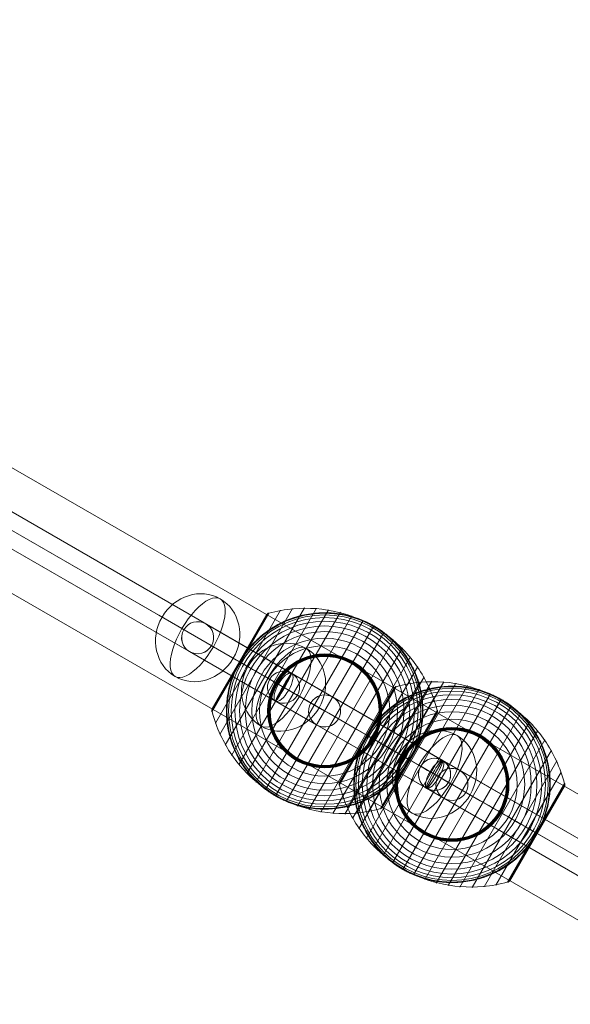
# Model space of a CAD drawing. Units: millimetres. Extents: x 6439 to 17049, y 13086 to 20483.
# Drawn here: x 11179 to 11487, y 14645 to 15197 of the extents above; entities that cross this region are included whole.
import ezdxf

# ---------------------------------------------------------------- set-up
doc = ezdxf.new("R2010")
doc.units = ezdxf.units.MM
doc.header["$MEASUREMENT"] = 0
for name, color, linetype, lineweight in [('Level 2', 7, 'Continuous', 0), ('orbit - Level 25', 253, 'Continuous', 0), ('orbit - Level 26', 253, 'Continuous', 0), ('orbit - Level 27', 253, 'Continuous', 0)]:
    doc.layers.add(name, color=color, linetype=linetype, lineweight=lineweight)

# ---------------------------------------------------------------- blocks, each defined once
blk = doc.blocks.new('From Smart Solid_1020')
at = {"layer": 'orbit - Level 27', "color": 12, "linetype": 'Continuous', "lineweight": 13}
for p, q in [((16.28, -9.4), (-31.81, 18.36)), ((28.54, -6.09), (-19.54, 21.68)), ((19.54, -21.68), (-28.54, 6.09)), ((31.81, -18.36), (-16.28, 9.4))]:
    blk.add_line(p, q, dxfattribs=at)
for centre in [(-24.04, 13.88), (24.04, -13.88)]:
    blk.add_ellipse(centre, major_axis=(-4.5, -7.79), ratio=0.996248, dxfattribs=at)
blk = doc.blocks.new('From Smart Solid_1021')
at = {"layer": 'orbit - Level 27', "color": 12, "lineweight": 13}
for p, q in [((-181.06, 114.93), (190.06, -99.34)), ((-188.07, 108.58), (183.05, -105.69)), ((-183.05, 105.69), (188.07, -108.58)), ((-190.06, 99.34), (181.06, -114.93))]:
    blk.add_line(p, q, dxfattribs=at)
at = {"layer": 'orbit - Level 27', "color": 12, "lineweight": 13, "extrusion": (0, 0, -1)}
for centre in [(-185.56, 107.13), (185.56, -107.13)]:
    blk.add_ellipse(centre, major_axis=(4.5, 7.79), ratio=0.321744, dxfattribs=at)
blk = doc.blocks.new('From Smart Solid_1022')
at = {"layer": 'orbit - Level 27', "color": 12, "lineweight": 13}
for p, q in [((-12.65, 7.3), (-2.93, 1.69)), ((-0.36, 10.6), (9.36, 4.99)), ((-9.36, -4.99), (0.36, -10.6)), ((2.93, -1.69), (12.65, -7.3))]:
    blk.add_line(p, q, dxfattribs=at)
for centre in [(-4.86, 2.81), (4.86, -2.81)]:
    blk.add_ellipse(centre, major_axis=(4.5, 7.79), ratio=0.999521, dxfattribs=at)
blk = doc.blocks.new('From Smart Solid_1023')
at = {"layer": 'orbit - Level 27', "color": 12, "lineweight": 13}
for p, q in [((-212.28, 112.17), (-203.28, 127.76)), ((-203.28, 127.76), (212.28, -112.17)), ((-207.78, 119.96), (207.78, -119.96)), ((-207.78, 119.96), (207.78, -119.96)), ((-212.28, 112.17), (203.28, -127.76)), ((203.28, -127.76), (212.28, -112.17))]:
    blk.add_line(p, q, dxfattribs=at)
blk = doc.blocks.new('From Smart Solid_1024')
at = {"layer": 'orbit - Level 27', "color": 12, "lineweight": 13}
for p, q in [((46.26, -26.63), (-60.41, 34.96)), ((57.78, -22.88), (-48.12, 38.26)), ((48.78, -38.47), (-57.12, 22.67)), ((60.3, -34.73), (-44.82, 25.96))]:
    blk.add_line(p, q, dxfattribs=at)
blk.add_arc((-52.62, 30.46), 9, 0, 360, dxfattribs=at)
blk.add_arc((-52.62, 30.46), 9, 0, 360, dxfattribs=at)
blk.add_ellipse((53.28, -30.68), major_axis=(-4.5, -7.79), ratio=0.900357, dxfattribs=at)
for p in [(-60.41, 34.96), (-48.12, 38.26), (-57.12, 22.67), (-44.82, 25.96)]:
    blk.add_point(p, dxfattribs=at)
blk = doc.blocks.new('From Smart Solid_1034')
at = {"layer": 'orbit - Level 27', "color": 12, "lineweight": 13}
for p, q in [((143.99, -72.74), (-134.99, 88.33)), ((139.03, -80.27), (-139.96, 80.8)), ((139.96, -80.8), (-139.02, 80.27)), ((134.99, -88.33), (-143.99, 72.74))]:
    blk.add_line(p, q, dxfattribs=at)
for centre in [(-139.49, 80.53), (139.49, -80.53)]:
    blk.add_ellipse(centre, major_axis=(-4.5, -7.79), ratio=0.059683, dxfattribs=at)
blk = doc.blocks.new('From Smart Solid_1035')
at = {"layer": 'orbit - Level 27', "color": 12, "lineweight": 13}
for p, q in [((185.28, -96.58), (-176.28, 112.17)), ((179.72, -103.76), (-181.83, 104.98)), ((181.83, -104.98), (-179.72, 103.76)), ((176.28, -112.17), (-185.28, 96.58))]:
    blk.add_line(p, q, dxfattribs=at)
at = {"layer": 'orbit - Level 27', "color": 12, "lineweight": 13, "extrusion": (0, 0, -1)}
for centre in [(-180.78, 104.37), (180.78, -104.37)]:
    blk.add_ellipse(centre, major_axis=(-4.5, -7.79), ratio=0.135218, dxfattribs=at)
blk = doc.blocks.new('From Smart Solid_1036')
at = {"layer": 'orbit - Level 27', "color": 12, "lineweight": 13}
for p, q in [((-836.66, 493.49), (-375.5, 227.24)), ((-844.26, 487.48), (-381.64, 220.39)), ((-838.05, 483.9), (-378.37, 218.5)), ((-845.66, 477.9), (-384.5, 211.65))]:
    blk.add_line(p, q, dxfattribs=at)
blk = doc.blocks.new('From Smart Solid_1039')
at = {"layer": 'orbit - Level 27', "color": 12, "lineweight": 13}
for p, q in [((136.87, -68.63), (-127.87, 84.22)), ((129.49, -74.76), (-135.25, 78.09)), ((135.25, -78.09), (-129.49, 74.76)), ((127.87, -84.22), (-136.87, 68.63))]:
    blk.add_line(p, q, dxfattribs=at)
for centre in [(-132.37, 76.42), (132.37, -76.42)]:
    blk.add_ellipse(centre, major_axis=(-4.5, -7.79), ratio=0.369496, dxfattribs=at)
blk = doc.blocks.new('From Smart Solid_1046')
at = {"layer": 'orbit - Level 27', "color": 12, "lineweight": 13}
for p, q in [((-31.04, 28.31), (40.04, -12.72)), ((-43.3, 25), (27.77, -16.04)), ((-40.04, 12.72), (31.04, -28.31)), ((-27.77, 16.03), (43.3, -25))]:
    blk.add_line(p, q, dxfattribs=at)
at = {"layer": 'orbit - Level 27', "color": 12, "lineweight": 13, "extrusion": (0, 0, -1)}
for centre in [(-35.54, 20.52), (35.54, -20.52)]:
    blk.add_ellipse(centre, major_axis=(4.5, 7.79), ratio=0.996248, dxfattribs=at)
blk = doc.blocks.new('From Smart Solid_1048')
at = {"layer": 'orbit - Level 25', "color": 156, "lineweight": 13}
for p, q in [((1227.69, -673.59), (-1197.19, 726.41)), ((1212.44, -700), (-1212.44, 700)), ((1212.44, -700), (-1212.44, 700)), ((1197.19, -726.41), (-1227.69, 673.59))]:
    blk.add_line(p, q, dxfattribs=at)
blk = doc.blocks.new('From Smart Solid_1049')
at = {"layer": 'orbit - Level 25', "color": 156, "lineweight": 13}
for p, q in [((1227.69, -673.59), (-1197.19, 726.41)), ((1212.44, -700), (-1212.44, 700)), ((1212.44, -700), (-1212.44, 700)), ((1197.19, -726.41), (-1227.69, 673.59))]:
    blk.add_line(p, q, dxfattribs=at)
blk = doc.blocks.new('From Smart Solid_1061')
at = {"layer": 'orbit - Level 26', "color": 252, "linetype": 'Continuous', "lineweight": 13}
for p, q in [((8.82, -5.09), (-21.79, 12.58)), ((-8.82, 5.09), (21.78, -12.58))]:
    blk.add_line(p, q, dxfattribs=at)
blk.add_ellipse((0, 0), major_axis=(-12.58, -21.79), ratio=0.914321, dxfattribs=at)
blk.add_ellipse((0, 0), major_axis=(12.58, 21.79), ratio=0.40499, start_param=4.712389, end_param=7.853982, dxfattribs=at)
at = {"layer": 'orbit - Level 26', "color": 252, "linetype": 'Continuous', "lineweight": 13, "extrusion": (0, 0, -1)}
blk.add_ellipse((0, 0), major_axis=(-12.58, -21.79), ratio=0.40499, start_param=4.712389, end_param=7.853982, dxfattribs=at)
blk = doc.blocks.new('From Smart Solid_1064')
at = {"layer": 'orbit - Level 26', "color": 252, "linetype": 'Continuous', "lineweight": 13}
for p, q in [((8.82, -5.09), (-21.78, 12.58)), ((-8.82, 5.09), (21.79, -12.58))]:
    blk.add_line(p, q, dxfattribs=at)
blk.add_ellipse((0, 0), major_axis=(-12.58, -21.79), ratio=0.914321, dxfattribs=at)
blk.add_ellipse((0, 0), major_axis=(12.58, 21.79), ratio=0.40499, start_param=4.712389, end_param=7.853982, dxfattribs=at)
at = {"layer": 'orbit - Level 26', "color": 252, "linetype": 'Continuous', "lineweight": 13, "extrusion": (0, 0, -1)}
blk.add_ellipse((0, 0), major_axis=(-12.58, -21.79), ratio=0.40499, start_param=4.712389, end_param=7.853982, dxfattribs=at)
blk = doc.blocks.new('From Smart Solid_1069')
at = {"layer": 'orbit - Level 26', "color": 252, "linetype": 'Continuous', "lineweight": 13}
for p, q in [((8.82, -5.09), (-21.79, 12.58)), ((-8.82, 5.09), (21.79, -12.58))]:
    blk.add_line(p, q, dxfattribs=at)
blk.add_ellipse((0, 0), major_axis=(-12.58, -21.79), ratio=0.914321, dxfattribs=at)
blk.add_ellipse((0, 0), major_axis=(12.58, 21.79), ratio=0.40499, start_param=4.712389, end_param=7.853982, dxfattribs=at)
at = {"layer": 'orbit - Level 26', "color": 252, "linetype": 'Continuous', "lineweight": 13, "extrusion": (0, 0, -1)}
blk.add_ellipse((0, 0), major_axis=(-12.58, -21.79), ratio=0.40499, start_param=4.712389, end_param=7.853982, dxfattribs=at)
blk = doc.blocks.new('From Smart Solid_1077')
at = {"layer": 'orbit - Level 26', "color": 252, "linetype": 'Continuous', "lineweight": 13}
for p, q in [((8.82, -5.09), (-21.79, 12.58)), ((-8.82, 5.09), (21.79, -12.58))]:
    blk.add_line(p, q, dxfattribs=at)
blk.add_ellipse((0, 0), major_axis=(-12.58, -21.79), ratio=0.914321, dxfattribs=at)
blk.add_ellipse((0, 0), major_axis=(12.58, 21.79), ratio=0.40499, start_param=4.712389, end_param=7.853982, dxfattribs=at)
at = {"layer": 'orbit - Level 26', "color": 252, "linetype": 'Continuous', "lineweight": 13, "extrusion": (0, 0, -1)}
blk.add_ellipse((0, 0), major_axis=(-12.58, -21.79), ratio=0.40499, start_param=4.712389, end_param=7.853982, dxfattribs=at)
blk = doc.blocks.new('From Smart Solid_1084')
at = {"layer": 'orbit - Level 26', "color": 7, "lineweight": 13}
for p, q in [((-61.16, -6.88), (-24.62, 56.41)), ((-58.67, -13.15), (-17.95, 57.38)), ((-55.64, -19.15), (-11.23, 57.76)), ((-52.07, -24.88), (-4.49, 57.53)), ((-48.01, -30.27), (2.21, 56.72)), ((-43.5, -35.27), (8.79, 55.31)), ((-63.08, -0.43), (-31.17, 54.84)), ((-62.88, 1.09), (-32.38, 53.91)), ((-47.62, 27.5), (-32.29, 54.06)), ((-47.6, 27.48), (-32.18, 54.2)), ((-47.57, 27.47), (-32.06, 54.33)), ((-47.53, 27.44), (-31.94, 54.44)), ((-47.47, 27.41), (-31.8, 54.55)), ((-47.4, 27.37), (-31.65, 54.64)), ((-47.32, 27.32), (-31.5, 54.72)), ((-47.23, 27.27), (-31.33, 54.79)), ((-38.55, -39.86), (15.24, 53.31)), ((-33.19, -43.99), (21.5, 50.74)), ((-27.5, -47.63), (27.5, 47.63)), ((-21.5, -50.74), (33.19, 43.99)), ((-15.24, -53.31), (38.55, 39.86)), ((-8.79, -55.31), (43.5, 35.27)), ((-2.21, -56.71), (48.01, 30.27)), ((-63.15, 0.09), (-47.4, 27.37)), ((-63.14, 0.26), (-47.47, 27.41)), ((-63.14, -0.09), (-47.32, 27.32)), ((-63.12, 0.44), (-47.53, 27.44)), ((-63.12, -0.26), (-47.23, 27.27)), ((-63.08, 0.61), (-47.57, 27.47)), ((-63.03, 0.77), (-47.6, 27.48)), ((-62.96, 0.93), (-47.62, 27.5)), ((4.49, -57.53), (52.07, 24.88)), ((11.23, -57.76), (55.64, 19.15)), ((17.95, -57.38), (58.67, 13.15)), ((24.62, -56.41), (61.16, 6.88)), ((31.17, -54.84), (63.08, 0.43)), ((47.22, -27.26), (63.11, 0.27)), ((47.31, -27.31), (63.14, 0.1)), ((32.34, -53.98), (62.92, -1.02)), ((32.36, -53.94), (62.9, -1.06)), ((32.37, -53.92), (62.89, -1.07)), ((32.37, -53.93), (62.89, -1.07)), ((32.38, -53.92), (62.88, -1.08)), ((32.38, -53.91), (62.88, -1.09)), ((47.39, -27.36), (63.15, -0.06)), ((47.45, -27.4), (63.14, -0.23)), ((47.51, -27.43), (63.12, -0.39)), ((47.56, -27.46), (63.09, -0.55)), ((47.59, -27.48), (63.05, -0.71)), ((47.62, -27.49), (62.99, -0.87)), ((47.63, -27.5), (62.91, -1.03)), ((47.63, -27.5), (62.9, -1.04)), ((47.63, -27.5), (62.91, -1.04)), ((47.63, -27.5), (62.9, -1.05)), ((31.33, -54.79), (47.22, -27.26)), ((31.48, -54.73), (47.31, -27.31)), ((31.63, -54.66), (47.39, -27.36)), ((31.77, -54.57), (47.45, -27.4)), ((31.9, -54.47), (47.51, -27.43)), ((32.03, -54.36), (47.56, -27.46)), ((32.14, -54.24), (47.59, -27.48)), ((32.25, -54.11), (47.62, -27.49)), ((32.35, -53.96), (47.63, -27.5)), ((32.35, -53.97), (47.63, -27.5)), ((32.36, -53.95), (47.63, -27.5)), ((32.36, -53.95), (47.63, -27.5))]:
    blk.add_line(p, q, dxfattribs=at)
at = {"layer": 'orbit - Level 26', "color": 7, "lineweight": 13, "extrusion": (0, 0, -1)}
for radius, start, end in [(55, 41.78, 198.22), (54.7, 0, 360), (53.8, 0, 360), (52.3, 0, 360), (50.22, 0, 360), (47.59, 0, 360), (44.42, 0, 360), (55, 119.3623, 120.6377), (40.72, 0, 360), (36.54, 0, 360), (31.91, 0, 360), (31.78, 0, 360), (31.64, 0, 360), (31.5, 0, 360), (31.34, 0, 360), (31.18, 0, 360), (31.02, 0, 360), (30.85, 0, 360), (30.67, 0, 360), (30.5, 0, 360), (55, 299.3623, 300.6377)]:
    blk.add_arc((0, 0), radius, start, end, dxfattribs=at)
at = {"layer": 'orbit - Level 26', "color": 7, "lineweight": 13}
blk.add_arc((0, 0), 55, 161.78, 318.22, dxfattribs=at)
for points, knots in [([(-31.26, 54.68), (-26.76, 55.95), (-22.11, 56.81), (-17.44, 57.23), (-9.03, 57.99), (-0.35, 57.31), (7.85, 55.24), (14.64, 53.53), (21.26, 50.85), (27.33, 47.35)], [0, 0, 0, 0, 0.232647, 0.232647, 0.232647, 0.653332, 0.653332, 0.653332, 1, 1, 1, 1]), ([(-41.01, 36.64), (-39.89, 37.9), (-38.72, 39.09), (-36.31, 41.34), (-35.06, 42.4), (-32.5, 44.4), (-31.17, 45.34), (-29.13, 46.66), (-28.44, 47.08), (-27.04, 47.9), (-26.33, 48.29), (-24.2, 49.41), (-22.77, 50.09), (-19.86, 51.31), (-18.39, 51.86), (-16.15, 52.58), (-15.41, 52.8), (-13.9, 53.22), (-13.14, 53.41), (-10.86, 53.94), (-9.34, 54.22), (-6.3, 54.66), (-4.78, 54.81), (-1.74, 54.99), (-0.22, 55.02), (2.06, 54.97), (2.82, 54.93), (3.96, 54.86), (4.34, 54.83), (5.1, 54.76), (5.48, 54.73), (7.37, 54.52), (8.86, 54.3), (13.28, 53.46), (16.14, 52.66), (20.34, 51.12), (21.72, 50.55), (23.76, 49.61), (24.44, 49.28), (25.44, 48.76), (25.77, 48.59), (26.26, 48.32), (26.42, 48.24), (26.66, 48.11), (26.74, 48.06), (26.85, 48), (26.88, 47.98), (26.93, 47.96), (26.94, 47.95), (26.96, 47.94), (26.97, 47.93), (26.97, 47.93)], [0, 0, 0, 0, 0.0625, 0.0625, 0.125, 0.125, 0.1875, 0.1875, 0.21875, 0.21875, 0.25, 0.25, 0.3125, 0.3125, 0.375, 0.375, 0.40625, 0.40625, 0.4375, 0.4375, 0.5, 0.5, 0.5625, 0.5625, 0.625, 0.625, 0.65625, 0.65625, 0.671875, 0.671875, 0.6875, 0.6875, 0.75, 0.75, 0.875, 0.875, 0.9375, 0.9375, 0.96875, 0.96875, 0.984375, 0.984375, 0.992187, 0.992187, 0.996094, 0.996094, 0.998047, 0.998047, 0.999023, 0.999023, 1, 1, 1, 1]), ([(-32.38, 53.91), (-32.37, 53.93), (-32.36, 53.95), (-32.34, 53.98), (-32.27, 54.1), (-32.18, 54.21), (-32.08, 54.31), (-31.93, 54.47), (-31.74, 54.6), (-31.54, 54.7), (-31.42, 54.76), (-31.3, 54.81), (-31.17, 54.84)], [0, 0, 0, 0, 0.049733, 0.049733, 0.049733, 0.316801, 0.316801, 0.316801, 0.747109, 0.747109, 0.747109, 1, 1, 1, 1]), ([(27.5, 47.63), (27.5, 47.63), (27.37, 47.41), (27.12, 46.97), (26.52, 45.93), (25.19, 43.62), (23.23, 40.24), (21.36, 37), (18.87, 32.69), (15.96, 27.64)], [0, 0, 0, 0, 0.177007, 0.177007, 0.177007, 0.597389, 0.597389, 0.597389, 1, 1, 1, 1]), ([(27.33, 47.35), (33.4, 43.84), (39.04, 39.45), (43.91, 34.42), (49.81, 28.35), (54.73, 21.18), (58.29, 13.51), (60.26, 9.26), (61.84, 4.8), (62.98, 0.26)], [0, 0, 0, 0, 0.346668, 0.346668, 0.346668, 0.767353, 0.767353, 0.767353, 1, 1, 1, 1]), ([(28.03, 47.32), (28.03, 47.32), (28.03, 47.32), (28.05, 47.31), (28.07, 47.3), (28.11, 47.27), (28.15, 47.25), (28.26, 47.19), (28.33, 47.14), (28.56, 47), (28.72, 46.9), (29.2, 46.61), (29.51, 46.41), (30.46, 45.8), (31.08, 45.38), (32.31, 44.51), (32.91, 44.07), (34.1, 43.15), (34.69, 42.69), (37.56, 40.29), (39.68, 38.2), (42.62, 34.79), (43.56, 33.61), (44.9, 31.77), (45.34, 31.14), (46.18, 29.87), (46.59, 29.23), (47.78, 27.28), (48.51, 25.95), (49.87, 23.23), (50.5, 21.84), (51.64, 18.99), (52.15, 17.53), (52.83, 15.3), (53.05, 14.54), (53.44, 13.03), (53.62, 12.27), (54.43, 8.46), (54.83, 5.35), (55.02, 0.6), (55.01, -1), (54.9, -3.42), (54.84, -4.23), (54.73, -5.46), (54.69, -5.87), (54.59, -6.69), (54.54, -7.09), (54.26, -9.13), (53.96, -10.75), (53.22, -13.98), (52.77, -15.59), (52.24, -17.2)], [0, 0, 0, 0, 0.000977, 0.000977, 0.001953, 0.001953, 0.003906, 0.003906, 0.007812, 0.007812, 0.015625, 0.015625, 0.03125, 0.03125, 0.0625, 0.0625, 0.09375, 0.09375, 0.125, 0.125, 0.25, 0.25, 0.3125, 0.3125, 0.34375, 0.34375, 0.375, 0.375, 0.4375, 0.4375, 0.5, 0.5, 0.5625, 0.5625, 0.59375, 0.59375, 0.625, 0.625, 0.75, 0.75, 0.8125, 0.8125, 0.84375, 0.84375, 0.859375, 0.859375, 0.875, 0.875, 0.9375, 0.9375, 1, 1, 1, 1]), ([(-43.13, 34.13), (-43.54, 33.6), (-43.95, 33.07), (-44.74, 31.98), (-45.13, 31.43), (-45.89, 30.32), (-46.26, 29.76), (-46.79, 28.91), (-46.96, 28.62), (-47.22, 28.2), (-47.31, 28.05), (-47.47, 27.77), (-47.56, 27.62), (-47.69, 27.4), (-47.73, 27.33), (-47.81, 27.19), (-47.85, 27.12), (-47.97, 26.9), (-48.05, 26.76), (-48.29, 26.32), (-48.45, 26.03), (-48.91, 25.15), (-49.22, 24.55), (-49.8, 23.35), (-50.08, 22.74), (-50.62, 21.52), (-50.87, 20.9), (-51.12, 20.29)], [0, 0, 0, 0, 0.125, 0.125, 0.25, 0.25, 0.375, 0.375, 0.4375, 0.4375, 0.46875, 0.46875, 0.5, 0.5, 0.515625, 0.515625, 0.53125, 0.53125, 0.5625, 0.5625, 0.625, 0.625, 0.75, 0.75, 0.875, 0.875, 1, 1, 1, 1]), ([(15.96, 27.64), (15.88, 27.51), (15.8, 27.37), (15.71, 27.21), (15.61, 27.04), (15.5, 26.85), (15.39, 26.65), (15.34, 26.57), (15.3, 26.49), (15.25, 26.41)], [0, 0, 0, 0, 0.392469, 0.392469, 0.392469, 0.823101, 0.823101, 0.823101, 1, 1, 1, 1]), ([(-47.63, 27.5), (-47.63, 27.5), (-47.41, 27.37), (-46.97, 27.12), (-45.93, 26.52), (-43.62, 25.19), (-40.24, 23.23), (-37, 21.36), (-32.69, 18.87), (-27.64, 15.96)], [0, 0, 0, 0, 0.176366, 0.176366, 0.176366, 0.597075, 0.597075, 0.597075, 1, 1, 1, 1]), ([(-47.63, 27.5), (-47.63, 27.5), (-47.63, 27.5), (-47.63, 27.5), (-47.62, 27.5), (-47.61, 27.49), (-47.58, 27.47), (-47.53, 27.44), (-47.45, 27.39), (-47.34, 27.33), (-47.28, 27.3), (-47.2, 27.25), (-47.12, 27.21)], [0, 0, 0, 0, 0.049733, 0.049733, 0.049733, 0.316801, 0.316801, 0.316801, 0.747109, 0.747109, 0.747109, 1, 1, 1, 1]), ([(-47.12, 27.21), (-44.3, 25.58), (-41.18, 23.78), (-37.86, 21.86), (-31.88, 18.41), (-25.08, 14.48), (-18.03, 10.41), (-12.2, 7.04), (-6.07, 3.51), (0, 0)], [0, 0, 0, 0, 0.232647, 0.232647, 0.232647, 0.653332, 0.653332, 0.653332, 1, 1, 1, 1]), ([(-28.03, -47.32), (-28.03, -47.32), (-28.03, -47.32), (-28.05, -47.3), (-28.07, -47.3), (-28.11, -47.27), (-28.15, -47.25), (-28.26, -47.19), (-28.33, -47.14), (-28.56, -47), (-28.72, -46.9), (-29.2, -46.61), (-29.51, -46.41), (-30.46, -45.8), (-31.08, -45.38), (-32.31, -44.51), (-32.91, -44.07), (-34.1, -43.15), (-34.69, -42.69), (-37.56, -40.29), (-39.68, -38.2), (-42.62, -34.79), (-43.56, -33.61), (-44.9, -31.77), (-45.34, -31.14), (-46.18, -29.87), (-46.59, -29.23), (-47.78, -27.28), (-48.51, -25.95), (-49.87, -23.23), (-50.5, -21.84), (-51.64, -18.99), (-52.15, -17.53), (-52.83, -15.3), (-53.05, -14.54), (-53.44, -13.03), (-53.62, -12.27), (-54.43, -8.46), (-54.83, -5.35), (-55.02, -0.6), (-55.01, 1), (-54.9, 3.42), (-54.84, 4.24), (-54.73, 5.46), (-54.69, 5.87), (-54.59, 6.69), (-54.54, 7.09), (-54.26, 9.13), (-53.96, 10.75), (-53.22, 13.99), (-52.77, 15.59), (-52.24, 17.2)], [0, 0, 0, 0, 0.000977, 0.000977, 0.001953, 0.001953, 0.003906, 0.003906, 0.007813, 0.007813, 0.015625, 0.015625, 0.03125, 0.03125, 0.0625, 0.0625, 0.09375, 0.09375, 0.125, 0.125, 0.25, 0.25, 0.3125, 0.3125, 0.34375, 0.34375, 0.375, 0.375, 0.4375, 0.4375, 0.5, 0.5, 0.5625, 0.5625, 0.59375, 0.59375, 0.625, 0.625, 0.75, 0.75, 0.8125, 0.8125, 0.84375, 0.84375, 0.859375, 0.859375, 0.875, 0.875, 0.9375, 0.9375, 1, 1, 1, 1]), ([(-27.64, 15.96), (-27.51, 15.88), (-27.36, 15.8), (-27.21, 15.71), (-27.04, 15.61), (-26.85, 15.5), (-26.65, 15.39), (-26.57, 15.34), (-26.49, 15.3), (-26.41, 15.25)], [0, 0, 0, 0, 0.392469, 0.392469, 0.392469, 0.823101, 0.823101, 0.823101, 1, 1, 1, 1]), ([(-62.88, 1.09), (-62.89, 1.07), (-62.9, 1.04), (-62.92, 1.02), (-62.98, 0.9), (-63.03, 0.77), (-63.07, 0.63), (-63.13, 0.41), (-63.16, 0.19), (-63.14, -0.04), (-63.13, -0.17), (-63.11, -0.3), (-63.08, -0.43)], [0, 0, 0, 0, 0.049733, 0.049733, 0.049733, 0.316801, 0.316801, 0.316801, 0.747109, 0.747109, 0.747109, 1, 1, 1, 1]), ([(0, 0), (6.07, -3.5), (12.2, -7.04), (18.03, -10.41), (25.08, -14.48), (31.88, -18.41), (37.86, -21.86), (41.18, -23.78), (44.3, -25.57), (47.12, -27.21)], [0, 0, 0, 0, 0.346668, 0.346668, 0.346668, 0.767353, 0.767353, 0.767353, 1, 1, 1, 1]), ([(63.08, 0.43), (63.11, 0.3), (63.13, 0.17), (63.14, 0.04), (63.16, -0.19), (63.13, -0.41), (63.07, -0.63), (63.03, -0.76), (62.98, -0.9), (62.92, -1.02)], [0, 0, 0, 0, 0.266126, 0.266126, 0.266126, 0.718955, 0.718955, 0.718955, 1, 1, 1, 1]), ([(-62.98, -0.26), (-61.84, -4.8), (-60.26, -9.26), (-58.29, -13.51), (-54.73, -21.18), (-49.81, -28.35), (-43.91, -34.42), (-39.04, -39.45), (-33.4, -43.84), (-27.33, -47.35)], [0, 0, 0, 0, 0.232647, 0.232647, 0.232647, 0.653332, 0.653332, 0.653332, 1, 1, 1, 1]), ([(27.64, -15.96), (27.51, -15.88), (27.36, -15.8), (27.21, -15.71), (27.04, -15.61), (26.85, -15.5), (26.65, -15.39), (26.57, -15.34), (26.49, -15.3), (26.41, -15.25)], [0, 0, 0, 0, 0.392469, 0.392469, 0.392469, 0.823101, 0.823101, 0.823101, 1, 1, 1, 1]), ([(47.63, -27.5), (47.63, -27.5), (47.41, -27.37), (46.97, -27.12), (45.93, -26.52), (43.62, -25.19), (40.24, -23.23), (37, -21.36), (32.69, -18.87), (27.64, -15.96)], [0, 0, 0, 0, 0.175959, 0.175959, 0.175959, 0.596877, 0.596877, 0.596877, 1, 1, 1, 1]), ([(47.76, -27.27), (47.84, -27.13), (47.92, -26.99), (48.08, -26.71), (48.16, -26.57), (48.39, -26.15), (48.54, -25.86), (48.99, -25.01), (49.28, -24.43), (49.84, -23.26), (50.11, -22.67), (50.63, -21.48), (50.88, -20.88), (51.12, -20.28)], [0, 0, 0, 0, 0.0625, 0.0625, 0.125, 0.125, 0.25, 0.25, 0.5, 0.5, 0.75, 0.75, 1, 1, 1, 1]), ([(-15.96, -27.64), (-15.88, -27.51), (-15.8, -27.36), (-15.71, -27.21), (-15.61, -27.04), (-15.5, -26.85), (-15.39, -26.65), (-15.34, -26.57), (-15.3, -26.49), (-15.25, -26.41)], [0, 0, 0, 0, 0.392469, 0.392469, 0.392469, 0.823101, 0.823101, 0.823101, 1, 1, 1, 1]), ([(47.12, -27.21), (47.2, -27.25), (47.28, -27.3), (47.34, -27.33), (47.45, -27.39), (47.53, -27.44), (47.58, -27.47), (47.61, -27.49), (47.62, -27.5), (47.63, -27.5)], [0, 0, 0, 0, 0.266126, 0.266126, 0.266126, 0.718955, 0.718955, 0.718955, 1, 1, 1, 1]), ([(47.5, -27.73), (47.51, -27.7), (47.54, -27.65), (47.59, -27.58), (47.63, -27.5), (47.67, -27.42), (47.72, -27.34), (47.75, -27.29), (47.76, -27.27)], [0, 0, 0, 0, 0.167609, 0.334088, 0.5, 0.665912, 0.832391, 1, 1, 1, 1]), ([(-27.5, -47.63), (-27.5, -47.63), (-27.37, -47.41), (-27.12, -46.97), (-26.52, -45.93), (-25.19, -43.62), (-23.23, -40.24), (-21.36, -37), (-18.87, -32.69), (-15.96, -27.64)], [0, 0, 0, 0, 0.177007, 0.177007, 0.177007, 0.597389, 0.597389, 0.597389, 1, 1, 1, 1]), ([(43.13, -34.13), (43.53, -33.62), (43.92, -33.11), (44.69, -32.06), (45.06, -31.53), (45.79, -30.46), (46.15, -29.92), (46.67, -29.11), (46.84, -28.83), (47.09, -28.42), (47.17, -28.28), (47.33, -28.01), (47.41, -27.87), (47.5, -27.73)], [0, 0, 0, 0, 0.25, 0.25, 0.5, 0.5, 0.75, 0.75, 0.875, 0.875, 0.9375, 0.9375, 1, 1, 1, 1]), ([(41.01, -36.64), (39.89, -37.9), (38.72, -39.09), (36.31, -41.34), (35.06, -42.4), (32.5, -44.4), (31.17, -45.34), (29.13, -46.66), (28.44, -47.08), (27.04, -47.9), (26.33, -48.29), (24.2, -49.41), (22.77, -50.09), (19.86, -51.31), (18.39, -51.86), (16.15, -52.58), (15.41, -52.8), (13.9, -53.22), (13.14, -53.41), (10.86, -53.94), (9.34, -54.22), (6.3, -54.66), (4.78, -54.81), (1.74, -54.99), (0.22, -55.02), (-2.06, -54.96), (-2.82, -54.93), (-3.96, -54.86), (-4.34, -54.83), (-5.1, -54.76), (-5.48, -54.73), (-7.37, -54.52), (-8.86, -54.3), (-13.28, -53.46), (-16.14, -52.66), (-20.34, -51.12), (-21.72, -50.55), (-23.76, -49.61), (-24.44, -49.28), (-25.44, -48.76), (-25.77, -48.59), (-26.26, -48.32), (-26.42, -48.24), (-26.66, -48.11), (-26.74, -48.06), (-26.85, -48), (-26.88, -47.98), (-26.93, -47.96), (-26.94, -47.95), (-26.96, -47.94), (-26.97, -47.93), (-26.97, -47.93)], [0, 0, 0, 0, 0.0625, 0.0625, 0.125, 0.125, 0.1875, 0.1875, 0.21875, 0.21875, 0.25, 0.25, 0.3125, 0.3125, 0.375, 0.375, 0.40625, 0.40625, 0.4375, 0.4375, 0.5, 0.5, 0.5625, 0.5625, 0.625, 0.625, 0.65625, 0.65625, 0.671875, 0.671875, 0.6875, 0.6875, 0.75, 0.75, 0.875, 0.875, 0.9375, 0.9375, 0.96875, 0.96875, 0.984375, 0.984375, 0.992188, 0.992188, 0.996094, 0.996094, 0.998047, 0.998047, 0.999023, 0.999023, 1, 1, 1, 1]), ([(-27.33, -47.35), (-21.26, -50.85), (-14.64, -53.53), (-7.85, -55.24), (0.35, -57.31), (9.03, -57.99), (17.44, -57.23), (22.11, -56.81), (26.76, -55.95), (31.26, -54.68)], [0, 0, 0, 0, 0.346668, 0.346668, 0.346668, 0.767353, 0.767353, 0.767353, 1, 1, 1, 1]), ([(31.17, -54.84), (31.3, -54.81), (31.42, -54.76), (31.54, -54.7), (31.74, -54.6), (31.93, -54.47), (32.08, -54.31), (32.18, -54.21), (32.27, -54.1), (32.34, -53.98)], [0, 0, 0, 0, 0.266126, 0.266126, 0.266126, 0.718955, 0.718955, 0.718955, 1, 1, 1, 1])]:
    blk.add_open_spline(points, degree=3, knots=knots, dxfattribs=at)
for points in [[(26.97, 47.93), (27.15, 47.83), (27.32, 47.73), (27.5, 47.63)], [(27.5, 47.63), (27.68, 47.53), (27.85, 47.42), (28.03, 47.32)], [(-41.01, 36.64), (-41.74, 35.83), (-42.45, 34.99), (-43.13, 34.13)], [(-47.63, 27.5), (-47.63, 27.5), (-47.63, 27.5), (-47.63, 27.5)], [(-51.12, 20.29), (-51.53, 19.26), (-51.9, 18.23), (-52.24, 17.2)], [(62.92, -1.02), (62.9, -1.04), (62.89, -1.07), (62.88, -1.09)], [(51.12, -20.28), (51.53, -19.26), (51.9, -18.23), (52.24, -17.2)], [(47.63, -27.5), (47.63, -27.5), (47.63, -27.5), (47.63, -27.5)], [(47.63, -27.5), (47.63, -27.5), (47.63, -27.5), (47.63, -27.5)], [(41.01, -36.64), (41.74, -35.83), (42.45, -34.99), (43.13, -34.13)], [(-27.5, -47.63), (-27.68, -47.53), (-27.85, -47.42), (-28.03, -47.32)], [(-26.97, -47.93), (-27.14, -47.83), (-27.32, -47.73), (-27.5, -47.63)], [(32.34, -53.98), (32.36, -53.95), (32.37, -53.93), (32.38, -53.91)]]:
    blk.add_open_spline(points, degree=3, dxfattribs=at)
for p in [(27.5, 47.63), (-27.5, -47.63)]:
    blk.add_point(p, dxfattribs=at)
blk = doc.blocks.new('From Smart Solid_1088')
at = {"layer": 'orbit - Level 26', "color": 7, "lineweight": 13}
for p, q in [((-61.16, -6.88), (-24.62, 56.41)), ((-58.67, -13.15), (-17.95, 57.38)), ((-55.64, -19.15), (-11.23, 57.76)), ((-52.07, -24.88), (-4.49, 57.53)), ((-48.01, -30.28), (2.21, 56.71)), ((-43.5, -35.27), (8.79, 55.31)), ((-63.08, -0.43), (-31.17, 54.84)), ((-62.88, 1.09), (-32.38, 53.91)), ((-47.62, 27.5), (-32.29, 54.06)), ((-47.6, 27.48), (-32.18, 54.2)), ((-47.57, 27.47), (-32.06, 54.33)), ((-47.53, 27.44), (-31.94, 54.44)), ((-47.47, 27.41), (-31.8, 54.55)), ((-47.4, 27.36), (-31.65, 54.64)), ((-47.32, 27.32), (-31.5, 54.72)), ((-47.23, 27.27), (-31.33, 54.79)), ((-38.55, -39.86), (15.24, 53.31)), ((-33.19, -43.99), (21.5, 50.74)), ((-27.5, -47.63), (27.5, 47.63)), ((-21.5, -50.74), (33.19, 43.99)), ((-15.24, -53.31), (38.54, 39.86)), ((-8.79, -55.31), (43.5, 35.27)), ((-2.21, -56.72), (48.01, 30.27)), ((-63.15, 0.09), (-47.4, 27.36)), ((-63.14, 0.26), (-47.47, 27.41)), ((-63.14, -0.09), (-47.32, 27.32)), ((-63.12, 0.43), (-47.53, 27.44)), ((-63.12, -0.26), (-47.23, 27.27)), ((-63.08, 0.6), (-47.57, 27.47)), ((-63.03, 0.77), (-47.6, 27.48)), ((-62.96, 0.93), (-47.62, 27.5)), ((4.49, -57.53), (52.07, 24.88)), ((11.23, -57.76), (55.64, 19.15)), ((17.95, -57.38), (58.67, 13.15)), ((24.62, -56.41), (61.16, 6.88)), ((31.17, -54.84), (63.08, 0.43)), ((47.22, -27.26), (63.11, 0.27)), ((47.31, -27.31), (63.14, 0.1)), ((32.34, -53.98), (62.92, -1.02)), ((32.36, -53.94), (62.9, -1.06)), ((32.37, -53.93), (62.89, -1.07)), ((32.37, -53.93), (62.89, -1.07)), ((32.38, -53.92), (62.88, -1.08)), ((32.38, -53.91), (62.88, -1.09)), ((47.39, -27.36), (63.15, -0.06)), ((47.45, -27.4), (63.14, -0.23)), ((47.51, -27.43), (63.12, -0.39)), ((47.56, -27.46), (63.09, -0.56)), ((47.59, -27.48), (63.05, -0.71)), ((47.62, -27.49), (62.99, -0.87)), ((47.63, -27.5), (62.91, -1.03)), ((47.63, -27.5), (62.9, -1.04)), ((47.63, -27.5), (62.91, -1.04)), ((47.63, -27.5), (62.9, -1.05)), ((31.33, -54.79), (47.22, -27.26)), ((31.48, -54.73), (47.31, -27.31)), ((31.63, -54.66), (47.39, -27.36)), ((31.77, -54.57), (47.45, -27.4)), ((31.9, -54.47), (47.51, -27.43)), ((32.03, -54.36), (47.56, -27.46)), ((32.14, -54.24), (47.59, -27.48)), ((32.25, -54.11), (47.62, -27.49)), ((32.35, -53.96), (47.63, -27.5)), ((32.35, -53.97), (47.63, -27.5)), ((32.36, -53.95), (47.63, -27.5)), ((32.36, -53.96), (47.63, -27.5))]:
    blk.add_line(p, q, dxfattribs=at)
at = {"layer": 'orbit - Level 26', "color": 7, "lineweight": 13, "extrusion": (0, 0, -1)}
for radius, start, end in [(55, 41.78, 198.22), (54.7, 0, 360), (53.8, 0, 360), (52.3, 0, 360), (50.22, 0, 360), (47.59, 0, 360), (44.42, 0, 360), (55, 119.3623, 120.6377), (40.72, 0, 360), (36.54, 0, 360), (31.91, 0, 360), (31.78, 0, 360), (31.64, 0, 360), (31.5, 0, 360), (31.34, 0, 360), (31.18, 0, 360), (31.02, 0, 360), (30.85, 0, 360), (30.67, 0, 360), (30.5, 0, 360), (55, 299.3623, 300.6377)]:
    blk.add_arc((0, 0), radius, start, end, dxfattribs=at)
at = {"layer": 'orbit - Level 26', "color": 7, "lineweight": 13}
blk.add_arc((0, 0), 55, 161.78, 318.22, dxfattribs=at)
for points, knots in [([(-31.26, 54.68), (-26.76, 55.95), (-22.11, 56.81), (-17.44, 57.23), (-9.03, 57.99), (-0.36, 57.31), (7.85, 55.24), (14.64, 53.53), (21.26, 50.85), (27.33, 47.35)], [0, 0, 0, 0, 0.232647, 0.232647, 0.232647, 0.653332, 0.653332, 0.653332, 1, 1, 1, 1]), ([(-41.01, 36.64), (-39.89, 37.9), (-38.72, 39.09), (-36.31, 41.34), (-35.06, 42.4), (-32.5, 44.4), (-31.17, 45.34), (-29.13, 46.66), (-28.44, 47.08), (-27.04, 47.9), (-26.33, 48.29), (-24.2, 49.41), (-22.77, 50.09), (-19.86, 51.31), (-18.39, 51.86), (-16.16, 52.58), (-15.41, 52.8), (-13.9, 53.22), (-13.14, 53.41), (-10.86, 53.94), (-9.34, 54.22), (-6.3, 54.66), (-4.78, 54.81), (-1.74, 54.99), (-0.22, 55.02), (2.06, 54.96), (2.82, 54.93), (3.96, 54.86), (4.34, 54.83), (5.1, 54.76), (5.47, 54.73), (7.37, 54.52), (8.86, 54.3), (13.28, 53.46), (16.14, 52.66), (20.34, 51.12), (21.72, 50.55), (23.76, 49.61), (24.44, 49.28), (25.44, 48.76), (25.77, 48.59), (26.26, 48.32), (26.42, 48.24), (26.66, 48.11), (26.74, 48.06), (26.85, 48), (26.88, 47.98), (26.93, 47.96), (26.94, 47.95), (26.96, 47.94), (26.97, 47.93), (26.97, 47.93)], [0, 0, 0, 0, 0.0625, 0.0625, 0.125, 0.125, 0.1875, 0.1875, 0.21875, 0.21875, 0.25, 0.25, 0.3125, 0.3125, 0.375, 0.375, 0.40625, 0.40625, 0.4375, 0.4375, 0.5, 0.5, 0.5625, 0.5625, 0.625, 0.625, 0.65625, 0.65625, 0.671875, 0.671875, 0.6875, 0.6875, 0.75, 0.75, 0.875, 0.875, 0.9375, 0.9375, 0.96875, 0.96875, 0.984375, 0.984375, 0.992187, 0.992187, 0.996094, 0.996094, 0.998047, 0.998047, 0.999023, 0.999023, 1, 1, 1, 1]), ([(-32.38, 53.91), (-32.37, 53.93), (-32.36, 53.95), (-32.34, 53.98), (-32.27, 54.1), (-32.18, 54.21), (-32.08, 54.31), (-31.93, 54.47), (-31.74, 54.6), (-31.54, 54.7), (-31.42, 54.76), (-31.3, 54.81), (-31.17, 54.84)], [0, 0, 0, 0, 0.049733, 0.049733, 0.049733, 0.316801, 0.316801, 0.316801, 0.747109, 0.747109, 0.747109, 1, 1, 1, 1]), ([(27.5, 47.63), (27.5, 47.63), (27.37, 47.41), (27.12, 46.97), (26.52, 45.93), (25.19, 43.62), (23.23, 40.24), (21.36, 37), (18.87, 32.69), (15.96, 27.64)], [0, 0, 0, 0, 0.177007, 0.177007, 0.177007, 0.597389, 0.597389, 0.597389, 1, 1, 1, 1]), ([(27.33, 47.35), (33.4, 43.84), (39.04, 39.45), (43.91, 34.42), (49.81, 28.35), (54.73, 21.18), (58.29, 13.51), (60.26, 9.26), (61.84, 4.8), (62.98, 0.26)], [0, 0, 0, 0, 0.346668, 0.346668, 0.346668, 0.767353, 0.767353, 0.767353, 1, 1, 1, 1]), ([(28.03, 47.32), (28.03, 47.32), (28.03, 47.32), (28.05, 47.3), (28.07, 47.3), (28.11, 47.27), (28.15, 47.25), (28.25, 47.19), (28.33, 47.14), (28.56, 47), (28.72, 46.9), (29.2, 46.61), (29.51, 46.41), (30.46, 45.8), (31.08, 45.38), (32.31, 44.51), (32.91, 44.07), (34.1, 43.15), (34.69, 42.69), (37.56, 40.29), (39.68, 38.2), (42.62, 34.79), (43.56, 33.61), (44.9, 31.77), (45.34, 31.14), (46.18, 29.87), (46.59, 29.23), (47.78, 27.28), (48.51, 25.95), (49.87, 23.23), (50.5, 21.84), (51.64, 18.99), (52.15, 17.53), (52.83, 15.3), (53.05, 14.54), (53.44, 13.03), (53.62, 12.27), (54.43, 8.46), (54.83, 5.35), (55.02, 0.6), (55.01, -1), (54.9, -3.42), (54.84, -4.24), (54.73, -5.46), (54.69, -5.87), (54.59, -6.69), (54.54, -7.09), (54.26, -9.13), (53.96, -10.75), (53.22, -13.99), (52.77, -15.59), (52.24, -17.2)], [0, 0, 0, 0, 0.000977, 0.000977, 0.001953, 0.001953, 0.003906, 0.003906, 0.007812, 0.007812, 0.015625, 0.015625, 0.03125, 0.03125, 0.0625, 0.0625, 0.09375, 0.09375, 0.125, 0.125, 0.25, 0.25, 0.3125, 0.3125, 0.34375, 0.34375, 0.375, 0.375, 0.4375, 0.4375, 0.5, 0.5, 0.5625, 0.5625, 0.59375, 0.59375, 0.625, 0.625, 0.75, 0.75, 0.8125, 0.8125, 0.84375, 0.84375, 0.859375, 0.859375, 0.875, 0.875, 0.9375, 0.9375, 1, 1, 1, 1]), ([(-43.13, 34.13), (-43.54, 33.6), (-43.95, 33.07), (-44.74, 31.98), (-45.13, 31.43), (-45.89, 30.32), (-46.26, 29.76), (-46.79, 28.91), (-46.96, 28.62), (-47.22, 28.2), (-47.31, 28.05), (-47.48, 27.77), (-47.56, 27.62), (-47.69, 27.4), (-47.73, 27.33), (-47.81, 27.19), (-47.85, 27.12), (-47.97, 26.9), (-48.05, 26.76), (-48.29, 26.32), (-48.45, 26.03), (-48.92, 25.15), (-49.22, 24.55), (-49.8, 23.35), (-50.08, 22.74), (-50.62, 21.52), (-50.87, 20.9), (-51.12, 20.28)], [0, 0, 0, 0, 0.125, 0.125, 0.25, 0.25, 0.375, 0.375, 0.4375, 0.4375, 0.46875, 0.46875, 0.5, 0.5, 0.515625, 0.515625, 0.53125, 0.53125, 0.5625, 0.5625, 0.625, 0.625, 0.75, 0.75, 0.875, 0.875, 1, 1, 1, 1]), ([(15.96, 27.64), (15.88, 27.51), (15.8, 27.36), (15.71, 27.21), (15.61, 27.04), (15.5, 26.85), (15.39, 26.65), (15.34, 26.57), (15.3, 26.49), (15.25, 26.41)], [0, 0, 0, 0, 0.392469, 0.392469, 0.392469, 0.823101, 0.823101, 0.823101, 1, 1, 1, 1]), ([(-47.63, 27.5), (-47.63, 27.5), (-47.41, 27.37), (-46.97, 27.12), (-45.93, 26.52), (-43.62, 25.19), (-40.24, 23.23), (-37, 21.36), (-32.69, 18.87), (-27.64, 15.96)], [0, 0, 0, 0, 0.176366, 0.176366, 0.176366, 0.597075, 0.597075, 0.597075, 1, 1, 1, 1]), ([(-47.63, 27.5), (-47.63, 27.5), (-47.63, 27.5), (-47.63, 27.5), (-47.63, 27.5), (-47.61, 27.49), (-47.58, 27.47), (-47.53, 27.44), (-47.45, 27.39), (-47.34, 27.33), (-47.28, 27.3), (-47.2, 27.25), (-47.12, 27.21)], [0, 0, 0, 0, 0.049733, 0.049733, 0.049733, 0.316801, 0.316801, 0.316801, 0.747109, 0.747109, 0.747109, 1, 1, 1, 1]), ([(-47.12, 27.21), (-44.3, 25.57), (-41.18, 23.78), (-37.87, 21.86), (-31.88, 18.41), (-25.08, 14.48), (-18.03, 10.41), (-12.2, 7.04), (-6.07, 3.5), (0, 0)], [0, 0, 0, 0, 0.232647, 0.232647, 0.232647, 0.653332, 0.653332, 0.653332, 1, 1, 1, 1]), ([(-28.03, -47.32), (-28.03, -47.32), (-28.03, -47.32), (-28.06, -47.31), (-28.07, -47.3), (-28.11, -47.27), (-28.15, -47.25), (-28.26, -47.19), (-28.33, -47.14), (-28.56, -47), (-28.72, -46.9), (-29.2, -46.61), (-29.51, -46.41), (-30.46, -45.8), (-31.08, -45.38), (-32.31, -44.51), (-32.92, -44.07), (-34.11, -43.15), (-34.69, -42.69), (-37.56, -40.29), (-39.68, -38.2), (-42.62, -34.79), (-43.56, -33.61), (-44.9, -31.77), (-45.34, -31.14), (-46.18, -29.87), (-46.59, -29.23), (-47.78, -27.28), (-48.51, -25.95), (-49.87, -23.23), (-50.5, -21.84), (-51.64, -18.99), (-52.15, -17.53), (-52.83, -15.3), (-53.05, -14.54), (-53.44, -13.03), (-53.62, -12.27), (-54.43, -8.46), (-54.83, -5.35), (-55.02, -0.6), (-55.01, 1), (-54.9, 3.42), (-54.84, 4.23), (-54.73, 5.46), (-54.69, 5.87), (-54.59, 6.69), (-54.54, 7.09), (-54.26, 9.13), (-53.96, 10.75), (-53.22, 13.98), (-52.77, 15.59), (-52.24, 17.2)], [0, 0, 0, 0, 0.000977, 0.000977, 0.001953, 0.001953, 0.003906, 0.003906, 0.007813, 0.007813, 0.015625, 0.015625, 0.03125, 0.03125, 0.0625, 0.0625, 0.09375, 0.09375, 0.125, 0.125, 0.25, 0.25, 0.3125, 0.3125, 0.34375, 0.34375, 0.375, 0.375, 0.4375, 0.4375, 0.5, 0.5, 0.5625, 0.5625, 0.59375, 0.59375, 0.625, 0.625, 0.75, 0.75, 0.8125, 0.8125, 0.84375, 0.84375, 0.859375, 0.859375, 0.875, 0.875, 0.9375, 0.9375, 1, 1, 1, 1]), ([(-27.64, 15.96), (-27.51, 15.88), (-27.37, 15.8), (-27.21, 15.71), (-27.04, 15.61), (-26.85, 15.5), (-26.65, 15.39), (-26.58, 15.34), (-26.49, 15.3), (-26.41, 15.25)], [0, 0, 0, 0, 0.392469, 0.392469, 0.392469, 0.823101, 0.823101, 0.823101, 1, 1, 1, 1]), ([(-62.88, 1.09), (-62.89, 1.07), (-62.9, 1.04), (-62.92, 1.02), (-62.98, 0.9), (-63.03, 0.76), (-63.07, 0.63), (-63.13, 0.41), (-63.16, 0.19), (-63.14, -0.04), (-63.13, -0.17), (-63.11, -0.3), (-63.08, -0.43)], [0, 0, 0, 0, 0.049733, 0.049733, 0.049733, 0.316801, 0.316801, 0.316801, 0.747109, 0.747109, 0.747109, 1, 1, 1, 1]), ([(63.08, 0.43), (63.11, 0.3), (63.13, 0.17), (63.14, 0.04), (63.16, -0.19), (63.13, -0.41), (63.07, -0.63), (63.03, -0.77), (62.98, -0.9), (62.92, -1.02)], [0, 0, 0, 0, 0.266126, 0.266126, 0.266126, 0.718955, 0.718955, 0.718955, 1, 1, 1, 1]), ([(-62.98, -0.26), (-61.84, -4.8), (-60.26, -9.26), (-58.29, -13.51), (-54.73, -21.18), (-49.81, -28.35), (-43.91, -34.42), (-39.04, -39.45), (-33.41, -43.84), (-27.34, -47.35)], [0, 0, 0, 0, 0.232647, 0.232647, 0.232647, 0.653332, 0.653332, 0.653332, 1, 1, 1, 1]), ([(0, 0), (6.07, -3.51), (12.2, -7.04), (18.03, -10.41), (25.08, -14.48), (31.88, -18.41), (37.86, -21.86), (41.18, -23.78), (44.3, -25.58), (47.12, -27.21)], [0, 0, 0, 0, 0.346668, 0.346668, 0.346668, 0.767353, 0.767353, 0.767353, 1, 1, 1, 1]), ([(27.64, -15.96), (27.51, -15.88), (27.36, -15.8), (27.21, -15.71), (27.04, -15.61), (26.85, -15.5), (26.65, -15.39), (26.57, -15.34), (26.49, -15.3), (26.41, -15.25)], [0, 0, 0, 0, 0.392469, 0.392469, 0.392469, 0.823101, 0.823101, 0.823101, 1, 1, 1, 1]), ([(47.63, -27.5), (47.63, -27.5), (47.41, -27.37), (46.97, -27.12), (45.93, -26.52), (43.62, -25.19), (40.24, -23.23), (37, -21.36), (32.69, -18.87), (27.64, -15.96)], [0, 0, 0, 0, 0.175959, 0.175959, 0.175959, 0.596877, 0.596877, 0.596877, 1, 1, 1, 1]), ([(47.76, -27.27), (47.84, -27.13), (47.92, -26.99), (48.08, -26.71), (48.16, -26.57), (48.39, -26.15), (48.54, -25.86), (48.99, -25.01), (49.28, -24.43), (49.84, -23.26), (50.11, -22.67), (50.63, -21.48), (50.88, -20.89), (51.12, -20.29)], [0, 0, 0, 0, 0.0625, 0.0625, 0.125, 0.125, 0.25, 0.25, 0.5, 0.5, 0.75, 0.75, 1, 1, 1, 1]), ([(-15.96, -27.64), (-15.88, -27.51), (-15.8, -27.37), (-15.71, -27.21), (-15.61, -27.04), (-15.5, -26.85), (-15.39, -26.65), (-15.34, -26.58), (-15.3, -26.49), (-15.25, -26.41)], [0, 0, 0, 0, 0.392469, 0.392469, 0.392469, 0.823101, 0.823101, 0.823101, 1, 1, 1, 1]), ([(47.12, -27.21), (47.2, -27.25), (47.28, -27.3), (47.34, -27.33), (47.45, -27.39), (47.53, -27.44), (47.58, -27.47), (47.61, -27.49), (47.62, -27.5), (47.63, -27.5)], [0, 0, 0, 0, 0.266126, 0.266126, 0.266126, 0.718955, 0.718955, 0.718955, 1, 1, 1, 1]), ([(47.5, -27.73), (47.51, -27.71), (47.54, -27.65), (47.58, -27.58), (47.63, -27.5), (47.67, -27.42), (47.72, -27.34), (47.75, -27.29), (47.76, -27.27)], [0, 0, 0, 0, 0.167609, 0.334088, 0.5, 0.665912, 0.832391, 1, 1, 1, 1]), ([(-27.5, -47.63), (-27.5, -47.63), (-27.37, -47.41), (-27.12, -46.97), (-26.52, -45.93), (-25.19, -43.62), (-23.23, -40.24), (-21.36, -37), (-18.87, -32.69), (-15.96, -27.64)], [0, 0, 0, 0, 0.177007, 0.177007, 0.177007, 0.597389, 0.597389, 0.597389, 1, 1, 1, 1]), ([(43.13, -34.13), (43.53, -33.62), (43.92, -33.11), (44.69, -32.06), (45.06, -31.53), (45.79, -30.46), (46.15, -29.92), (46.67, -29.11), (46.84, -28.83), (47.09, -28.42), (47.17, -28.28), (47.33, -28.01), (47.41, -27.87), (47.5, -27.73)], [0, 0, 0, 0, 0.25, 0.25, 0.5, 0.5, 0.75, 0.75, 0.875, 0.875, 0.9375, 0.9375, 1, 1, 1, 1]), ([(41.01, -36.64), (39.89, -37.9), (38.72, -39.09), (36.31, -41.34), (35.06, -42.4), (32.49, -44.4), (31.17, -45.34), (29.13, -46.66), (28.44, -47.08), (27.04, -47.9), (26.33, -48.29), (24.2, -49.41), (22.77, -50.09), (19.86, -51.31), (18.39, -51.86), (16.15, -52.58), (15.41, -52.8), (13.9, -53.22), (13.14, -53.41), (10.86, -53.94), (9.34, -54.22), (6.3, -54.66), (4.78, -54.81), (1.74, -54.99), (0.22, -55.02), (-2.06, -54.97), (-2.82, -54.93), (-3.96, -54.86), (-4.34, -54.83), (-5.1, -54.76), (-5.48, -54.73), (-7.37, -54.52), (-8.86, -54.3), (-13.28, -53.46), (-16.14, -52.66), (-20.34, -51.12), (-21.72, -50.55), (-23.76, -49.61), (-24.44, -49.28), (-25.44, -48.76), (-25.77, -48.59), (-26.26, -48.32), (-26.42, -48.24), (-26.66, -48.11), (-26.74, -48.06), (-26.85, -48), (-26.88, -47.98), (-26.93, -47.96), (-26.94, -47.95), (-26.96, -47.94), (-26.97, -47.93), (-26.97, -47.93)], [0, 0, 0, 0, 0.0625, 0.0625, 0.125, 0.125, 0.1875, 0.1875, 0.21875, 0.21875, 0.25, 0.25, 0.3125, 0.3125, 0.375, 0.375, 0.40625, 0.40625, 0.4375, 0.4375, 0.5, 0.5, 0.5625, 0.5625, 0.625, 0.625, 0.65625, 0.65625, 0.671875, 0.671875, 0.6875, 0.6875, 0.75, 0.75, 0.875, 0.875, 0.9375, 0.9375, 0.96875, 0.96875, 0.984375, 0.984375, 0.992188, 0.992188, 0.996094, 0.996094, 0.998047, 0.998047, 0.999023, 0.999023, 1, 1, 1, 1]), ([(-27.34, -47.35), (-21.26, -50.85), (-14.64, -53.53), (-7.85, -55.24), (0.35, -57.31), (9.03, -57.99), (17.44, -57.23), (22.11, -56.81), (26.76, -55.95), (31.26, -54.68)], [0, 0, 0, 0, 0.346668, 0.346668, 0.346668, 0.767353, 0.767353, 0.767353, 1, 1, 1, 1]), ([(31.17, -54.84), (31.3, -54.81), (31.42, -54.76), (31.54, -54.7), (31.74, -54.6), (31.92, -54.47), (32.08, -54.31), (32.18, -54.21), (32.27, -54.1), (32.34, -53.98)], [0, 0, 0, 0, 0.266126, 0.266126, 0.266126, 0.718955, 0.718955, 0.718955, 1, 1, 1, 1])]:
    blk.add_open_spline(points, degree=3, knots=knots, dxfattribs=at)
for points in [[(26.97, 47.93), (27.14, 47.83), (27.32, 47.73), (27.5, 47.63)], [(27.5, 47.63), (27.68, 47.53), (27.85, 47.42), (28.03, 47.32)], [(-41.01, 36.64), (-41.74, 35.83), (-42.45, 34.99), (-43.13, 34.13)], [(-47.63, 27.5), (-47.63, 27.5), (-47.63, 27.5), (-47.63, 27.5)], [(-51.12, 20.28), (-51.53, 19.26), (-51.9, 18.23), (-52.24, 17.2)], [(62.92, -1.02), (62.9, -1.04), (62.89, -1.07), (62.88, -1.09)], [(51.12, -20.29), (51.53, -19.26), (51.9, -18.23), (52.24, -17.2)], [(47.63, -27.5), (47.63, -27.5), (47.63, -27.5), (47.63, -27.5)], [(47.63, -27.5), (47.63, -27.5), (47.63, -27.5), (47.63, -27.5)], [(41.01, -36.64), (41.74, -35.83), (42.45, -34.99), (43.13, -34.13)], [(-27.5, -47.63), (-27.68, -47.53), (-27.85, -47.42), (-28.03, -47.32)], [(-26.97, -47.93), (-27.15, -47.83), (-27.32, -47.73), (-27.5, -47.63)], [(32.34, -53.98), (32.36, -53.96), (32.37, -53.93), (32.38, -53.91)]]:
    blk.add_open_spline(points, degree=3, dxfattribs=at)
for p in [(27.5, 47.63), (-27.5, -47.63)]:
    blk.add_point(p, dxfattribs=at)
blk = doc.blocks.new('orbit_8')
at = {"layer": 'orbit - Level 25', "color": 156, "lineweight": 13}
for name in ['From Smart Solid_1048', 'From Smart Solid_1049']:
    blk.add_blockref(name, (11937.204, 14470.614), dxfattribs=at)
at = {"layer": 'orbit - Level 26', "color": 252, "linetype": 'Continuous', "lineweight": 13}
for name, p in [('From Smart Solid_1064', (11278.703, 14850.7995)), ('From Smart Solid_1061', (11326.79, 14823.0365)), ('From Smart Solid_1069', (11411.3155, 14774.2355)), ('From Smart Solid_1077', (11411.3155, 14774.2355))]:
    blk.add_blockref(name, p, dxfattribs=at)
at = {"layer": 'orbit - Level 26', "color": 7, "lineweight": 13}
for name, p in [('From Smart Solid_1088', (11349.7805, 14809.7635)), ('From Smart Solid_1084', (11421.0375, 14768.6225))]:
    blk.add_blockref(name, p, dxfattribs=at)
at = {"layer": 'orbit - Level 27', "color": 12, "lineweight": 13}
for name, p in [('From Smart Solid_1021', (11225.7555, 14881.369)), ('From Smart Solid_1035', (11230.5385, 14878.607)), ('From Smart Solid_1036', (11897.2155, 14493.651)), ('From Smart Solid_1039', (11194.418, 14899.4615)), ('From Smart Solid_1046', (11314.2415, 14830.2815)), ('From Smart Solid_1034', (11466.28, 14742.502)), ('From Smart Solid_1022', (11416.1765, 14771.429)), ('From Smart Solid_1024', (11463.9315, 14743.774)), ('From Smart Solid_1023', (11619.097, 14654.273))]:
    blk.add_blockref(name, p, dxfattribs=at)
at = {"layer": 'orbit - Level 27', "color": 12, "linetype": 'Continuous', "lineweight": 13}
blk.add_blockref('From Smart Solid_1020', (11302.7465, 14836.9185), dxfattribs=at)

msp = doc.modelspace()

# ---------------------------------------------------------------- block references
at = {"layer": 'Level 2', "color": 7, "linetype": 'Continuous', "lineweight": 0}
msp.add_blockref('orbit_8', (0, 0), dxfattribs=at)

doc.saveas('drawing.dxf')
